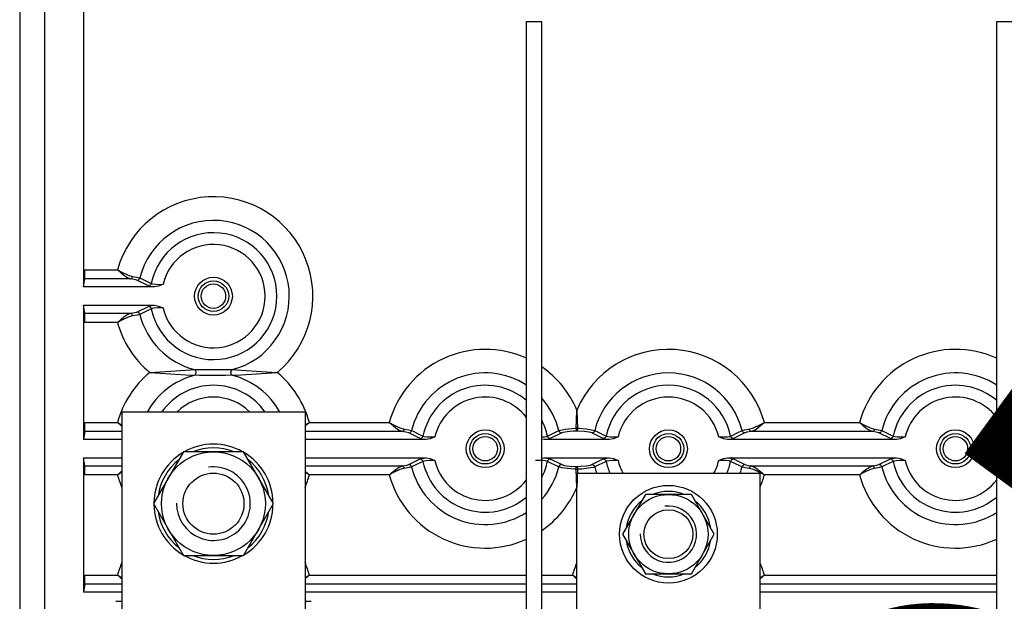
# Model space of a CAD drawing. Units: inches. Extents: x 4 to 169, y 6 to 179.
# Drawn here: x 4 to 44, y 98 to 121 of the extents above; entities that cross this region are included whole.
import ezdxf

# ---------------------------------------------------------------- set-up
doc = ezdxf.new("R2010")
doc.units = ezdxf.units.IN
doc.header["$MEASUREMENT"] = 0
doc.layers.add('COTES', color=2, linetype='Continuous')
doc.layers.add('DIBUIX', color=7, linetype='Continuous')

# ---------------------------------------------------------------- blocks, each defined once
blk = doc.blocks.new('ALZADO')
at = {"layer": 'DIBUIX', "linetype": 'Continuous'}
for p, q in [((4.16238, 144.26534), (4.16238, 11.63544)), ((5.15797, 144.26534), (5.15797, 22.08919)), ((6.73654, 128.04523), (6.73654, 110.57111)), ((6.73654, 109.83317), (6.73654, 104.42163)), ((6.73654, 103.68369), (6.73654, 98.27214))]:
    blk.add_line(p, q, dxfattribs=at)
at = {"layer": 'DIBUIX'}
for p, q in [((24.57296, 39.48362), (24.57296, 121.27179)), ((24.57296, 121.27179), (25.18791, 121.27179)), ((25.18791, 97.04224), (25.18791, 121.27179)), ((43.51338, 39.48362), (43.51338, 121.27179)), ((43.51338, 121.27179), (44.12832, 121.27179)), ((6.78806, 111.25998), (8.10301, 111.25998)), ((6.73654, 110.57111), (6.78241, 110.89376)), ((8.62889, 110.89376), (6.78241, 110.89376)), ((9.34398, 110.61382), (8.88519, 110.84193)), ((9.58624, 110.57111), (6.73654, 110.57111)), ((6.73654, 109.83317), (9.58624, 109.83317)), ((6.78241, 109.51053), (6.73654, 109.83317)), ((6.78241, 109.51053), (8.62889, 109.51053)), ((8.88519, 109.56235), (9.34398, 109.79047)), ((8.10301, 109.14431), (6.78806, 109.14431)), ((8.27682, 105.52853), (8.27682, 82.40647)), ((15.6562, 105.52853), (8.27682, 105.52853)), ((15.6562, 105.52853), (15.6562, 82.40647)), ((6.78806, 105.11049), (8.10301, 105.11049)), ((15.83001, 105.11049), (19.0491, 105.11049)), ((34.15548, 105.11049), (37.98951, 105.11049)), ((6.78241, 104.74427), (6.73654, 104.42163)), ((8.27682, 104.74427), (6.78241, 104.74427)), ((19.57497, 104.74427), (15.6562, 104.74427)), ((38.51539, 104.74427), (33.6296, 104.74427)), ((8.27682, 104.42163), (6.73654, 104.42163)), ((20.53233, 104.42163), (15.6562, 104.42163)), ((20.29006, 104.46433), (19.83128, 104.69245)), ((27.91171, 104.42163), (25.29286, 104.42163)), ((25.99392, 104.69245), (25.53513, 104.46433)), ((27.66945, 104.46433), (27.21066, 104.69245)), ((39.47275, 104.42163), (32.67225, 104.42163)), ((33.3733, 104.69245), (32.91451, 104.46433)), ((39.23048, 104.46433), (38.77169, 104.69245)), ((6.73654, 103.68369), (8.27682, 103.68369)), ((6.78241, 103.36104), (6.73654, 103.68369)), ((15.6562, 103.68369), (20.53233, 103.68369)), ((19.83128, 103.41287), (20.29006, 103.64099)), ((25.29286, 103.68369), (27.91171, 103.68369)), ((25.53513, 103.64099), (25.99392, 103.41287)), ((27.21066, 103.41287), (27.66945, 103.64099)), ((32.67225, 103.68369), (39.47275, 103.68369)), ((32.91451, 103.64099), (33.3733, 103.41287)), ((38.77169, 103.41287), (39.23048, 103.64099)), ((6.78241, 103.36104), (8.27682, 103.36104)), ((15.6562, 103.36104), (19.57497, 103.36104)), ((33.6296, 103.36104), (38.51539, 103.36104)), ((8.10301, 102.99482), (6.78806, 102.99482)), ((19.0491, 102.99482), (15.83001, 102.99482)), ((26.60229, 103.06874), (33.98167, 103.06874)), ((26.60229, 91.63069), (26.60229, 103.06874)), ((33.98167, 91.63069), (33.98167, 103.06874)), ((37.98951, 102.99482), (34.15548, 102.99482)), ((6.78806, 98.96101), (8.10301, 98.96101)), ((15.83001, 98.96101), (24.57296, 98.96101)), ((25.18791, 98.96101), (26.42848, 98.96101)), ((34.15548, 98.96101), (43.51338, 98.96101)), ((6.78241, 98.59479), (6.73654, 98.27214)), ((8.27682, 98.59479), (6.78241, 98.59479)), ((24.57296, 98.59479), (15.6562, 98.59479)), ((26.60229, 98.59479), (25.18791, 98.59479)), ((43.51338, 98.59479), (33.98167, 98.59479)), ((8.27682, 98.27214), (6.73654, 98.27214)), ((24.57296, 98.27214), (15.6562, 98.27214)), ((26.60229, 98.27214), (25.18791, 98.27214)), ((43.51338, 98.27214), (33.98167, 98.27214)), ((8.03084, 97.90317), (8.27682, 97.90317)), ((15.6562, 97.90317), (15.90218, 97.90317))]:
    blk.add_line(p, q, dxfattribs=at)
at = {"layer": 'DIBUIX', "flags": 128}
for points in [[(6.78241, 110.89376), (6.78354, 110.90785), (6.78462, 110.93345), (6.7856, 110.96972), (6.78644, 111.01549), (6.78713, 111.06926), (6.78764, 111.12926), (6.78796, 111.19353), (6.78806, 111.25998)], [(8.10301, 111.25998), (8.10579, 111.25843), (8.12832, 111.24591), (8.27866, 111.16403), (8.53427, 111.04409), (8.70804, 110.99654)], [(8.62889, 110.89376), (8.477, 110.95722), (8.36215, 111.03754), (8.25514, 111.12525), (8.1786, 111.19222), (8.14107, 111.22576), (8.12223, 111.24268), (8.11272, 111.25124), (8.10526, 111.25796), (8.10301, 111.25998)], [(8.62889, 110.89376), (8.64232, 110.89726), (8.65538, 110.90399), (8.66772, 110.91377), (8.67901, 110.92632), (8.68893, 110.9413), (8.69722, 110.95832), (8.70365, 110.9769), (8.70804, 110.99654)], [(8.88519, 110.84193), (8.77416, 110.87322), (8.62889, 110.89376)], [(8.70804, 110.99654), (8.87347, 110.97062), (9.00052, 110.93549)], [(8.88519, 110.84193), (8.90461, 110.84413), (8.92352, 110.84952), (8.9414, 110.85795), (8.95779, 110.86921), (8.97225, 110.88298), (8.9844, 110.89891), (8.9939, 110.91657), (9.00052, 110.93549)], [(9.00052, 110.93549), (9.05896, 110.90689), (9.29344, 110.79276), (9.46039, 110.7122)], [(9.34398, 110.61382), (9.36398, 110.61614), (9.38341, 110.62185), (9.40173, 110.63078), (9.41842, 110.64268), (9.43301, 110.65721), (9.44508, 110.67396), (9.45429, 110.69247), (9.46039, 110.7122)], [(9.46039, 110.7122), (9.52441, 110.69326), (9.6342, 110.68042), (9.77748, 110.67558), (9.93976, 110.67992)], [(9.93976, 110.67992), (9.93771, 110.67893), (9.74927, 110.59976), (9.58624, 110.57111)], [(9.58624, 110.57111), (9.56109, 110.57334), (9.42425, 110.59133), (9.34398, 110.61382)], [(6.78806, 109.14431), (6.78796, 109.21076), (6.78764, 109.27503), (6.78713, 109.33503), (6.78644, 109.38879), (6.7856, 109.43456), (6.78462, 109.47084), (6.78354, 109.49644), (6.78241, 109.51053)], [(8.10301, 109.14431), (8.10526, 109.14633), (8.11272, 109.15305), (8.12223, 109.1616), (8.14107, 109.17853), (8.1786, 109.21206), (8.25514, 109.27903), (8.36215, 109.36674), (8.477, 109.44707), (8.62889, 109.51053)], [(8.62889, 109.51053), (8.80404, 109.53711), (8.88519, 109.56235)], [(8.70804, 109.40775), (8.70365, 109.42739), (8.69722, 109.44597), (8.68893, 109.46298), (8.67901, 109.47797), (8.66772, 109.49052), (8.65538, 109.50029), (8.64232, 109.50702), (8.62889, 109.51053)], [(9.00052, 109.4688), (8.90756, 109.4408), (8.70804, 109.40775)], [(9.00052, 109.4688), (8.9939, 109.48772), (8.9844, 109.50538), (8.97225, 109.52131), (8.95779, 109.53508), (8.9414, 109.54633), (8.92352, 109.55477), (8.90461, 109.56015), (8.88519, 109.56235)], [(9.46039, 109.69209), (9.40139, 109.66369), (9.16629, 109.54977), (9.00052, 109.4688)], [(9.34398, 109.79047), (9.38331, 109.80402), (9.49977, 109.82435), (9.58624, 109.83317)], [(9.46039, 109.69209), (9.45429, 109.71182), (9.44508, 109.73032), (9.43301, 109.74708), (9.41842, 109.76161), (9.40173, 109.77351), (9.38341, 109.78244), (9.36398, 109.78815), (9.34398, 109.79047)], [(9.93976, 109.72436), (9.89338, 109.72655), (9.72252, 109.72797), (9.58495, 109.71954), (9.49168, 109.70377), (9.46039, 109.69209)], [(9.58624, 109.83317), (9.74927, 109.80453), (9.93771, 109.72535), (9.93976, 109.72436)], [(8.70804, 109.40775), (8.53427, 109.3602), (8.27866, 109.24026), (8.12832, 109.15838), (8.10579, 109.14586), (8.10301, 109.14431)], [(9.3991, 107.1274), (9.40223, 107.12761), (9.82344, 107.15619), (10.23272, 107.18434), (10.65484, 107.21213), (11.0425, 107.23452), (11.20802, 107.24248)], [(9.3991, 107.1274), (9.40223, 107.12719), (9.82344, 107.09861), (10.23272, 107.07047), (10.65484, 107.04267), (11.0425, 107.02028), (11.20802, 107.01232)], [(11.20802, 107.24248), (11.22805, 107.24267), (11.40433, 107.24411), (11.60033, 107.2453), (11.86188, 107.24612), (12.12569, 107.24603), (12.17266, 107.24591), (12.4559, 107.24461), (12.725, 107.24248)], [(11.20802, 107.24248), (11.22998, 107.22432), (11.24727, 107.19736), (11.25832, 107.16405), (11.26211, 107.1274), (11.25832, 107.09075), (11.24727, 107.05744), (11.22998, 107.03048), (11.20802, 107.01232)], [(12.725, 107.01232), (12.70304, 107.03048), (12.68575, 107.05744), (12.6747, 107.09075), (12.67091, 107.1274), (12.6747, 107.16405), (12.68575, 107.19736), (12.70304, 107.22432), (12.725, 107.24248)], [(12.725, 107.24248), (12.89052, 107.23452), (13.27818, 107.21213), (13.7003, 107.18434), (14.10958, 107.15619), (14.53079, 107.12761), (14.53392, 107.1274)], [(12.725, 107.01232), (12.89052, 107.02028), (13.27818, 107.04267), (13.7003, 107.07047), (14.10958, 107.09861), (14.53079, 107.12719), (14.53392, 107.1274)], [(12.725, 107.01232), (12.4559, 107.0102), (12.17266, 107.00889), (11.87521, 107.00866), (11.86188, 107.00868), (11.60033, 107.0095), (11.40433, 107.01069), (11.22805, 107.01214), (11.20802, 107.01232)], [(26.57131, 104.88226), (26.58303, 105.19594), (26.60211, 105.60852), (26.60229, 105.61209)], [(26.60229, 105.61209), (26.60247, 105.60852), (26.62154, 105.19594), (26.63327, 104.88226)], [(6.78241, 104.74427), (6.78354, 104.75836), (6.78462, 104.78396), (6.7856, 104.82024), (6.78644, 104.86601), (6.78713, 104.91977), (6.78764, 104.97977), (6.78796, 105.04404), (6.78806, 105.11049)], [(8.10301, 105.11049), (8.10579, 105.10894), (8.12832, 105.09642), (8.27682, 105.01554)], [(8.27682, 104.958), (8.25514, 104.97577), (8.1786, 105.04274), (8.14107, 105.07627), (8.12223, 105.0932), (8.11272, 105.10175), (8.10526, 105.10847), (8.10301, 105.11049)], [(15.6562, 105.01554), (15.8047, 105.09642), (15.82723, 105.10894), (15.83001, 105.11049)], [(15.83001, 105.11049), (15.82776, 105.10847), (15.8203, 105.10175), (15.81079, 105.0932), (15.79195, 105.07627), (15.75442, 105.04274), (15.67788, 104.97577), (15.6562, 104.958)], [(19.0491, 105.11049), (19.05188, 105.10894), (19.07441, 105.09642), (19.22475, 105.01454), (19.48036, 104.8946), (19.65413, 104.84705)], [(19.57497, 104.74427), (19.42309, 104.80773), (19.30824, 104.88806), (19.20123, 104.97577), (19.12469, 105.04274), (19.08715, 105.07627), (19.06831, 105.0932), (19.05881, 105.10175), (19.05134, 105.10847), (19.0491, 105.11049)], [(33.55045, 104.84705), (33.72422, 104.8946), (33.97983, 105.01454), (34.13017, 105.09642), (34.1527, 105.10894), (34.15548, 105.11049)], [(34.15548, 105.11049), (34.15323, 105.10847), (34.14577, 105.10175), (34.13626, 105.0932), (34.11742, 105.07627), (34.07989, 105.04274), (34.00335, 104.97577), (33.89634, 104.88806), (33.78149, 104.80773), (33.6296, 104.74427)], [(37.98951, 105.11049), (37.9923, 105.10894), (38.01483, 105.09642), (38.16517, 105.01454), (38.42077, 104.8946), (38.59455, 104.84705)], [(38.51539, 104.74427), (38.36351, 104.80773), (38.24865, 104.88806), (38.14164, 104.97577), (38.0651, 105.04274), (38.02757, 105.07627), (38.00873, 105.0932), (37.99923, 105.10175), (37.99176, 105.10847), (37.98951, 105.11049)], [(19.57497, 104.74427), (19.5884, 104.74778), (19.60146, 104.75451), (19.61381, 104.76428), (19.62509, 104.77683), (19.63502, 104.79182), (19.6433, 104.80883), (19.64973, 104.82741), (19.65413, 104.84705)], [(19.83128, 104.69245), (19.72025, 104.72373), (19.57497, 104.74427)], [(19.65413, 104.84705), (19.81956, 104.82113), (19.9466, 104.786)], [(19.83128, 104.69245), (19.8507, 104.69465), (19.8696, 104.70003), (19.88749, 104.70847), (19.90388, 104.71972), (19.91834, 104.73349), (19.93048, 104.74942), (19.93999, 104.76708), (19.9466, 104.786)], [(19.9466, 104.786), (20.00504, 104.75741), (20.23953, 104.64327), (20.40648, 104.56271)], [(25.41872, 104.56271), (25.47772, 104.59111), (25.71281, 104.70503), (25.87859, 104.786)], [(25.87859, 104.786), (25.94056, 104.80655), (26.12727, 104.84119), (26.40142, 104.87059), (26.57131, 104.88226)], [(25.87859, 104.786), (25.8852, 104.76708), (25.89471, 104.74942), (25.90686, 104.73349), (25.92131, 104.71972), (25.93771, 104.70847), (25.95559, 104.70003), (25.97449, 104.69465), (25.99392, 104.69245)], [(26.60229, 104.76721), (26.45282, 104.76056), (26.21173, 104.73983), (26.04795, 104.71121), (25.99392, 104.69245)], [(26.57131, 104.88226), (26.57273, 104.86106), (26.57505, 104.84073), (26.5782, 104.82186), (26.58208, 104.80505), (26.58657, 104.79079), (26.59153, 104.77952), (26.59683, 104.77158), (26.60229, 104.76721)], [(26.63327, 104.88226), (26.62563, 104.88216), (26.6179, 104.88208), (26.61011, 104.88204), (26.60229, 104.88202), (26.59446, 104.88204), (26.58667, 104.88208), (26.57894, 104.88216), (26.57131, 104.88226)], [(26.63327, 104.88226), (26.63184, 104.86106), (26.62952, 104.84073), (26.62638, 104.82186), (26.6225, 104.80505), (26.61801, 104.79079), (26.61304, 104.77952), (26.60775, 104.77158), (26.60229, 104.76721)], [(27.21066, 104.69245), (27.0998, 104.7237), (26.91039, 104.74872), (26.66274, 104.76497), (26.60229, 104.76721)], [(26.63327, 104.88226), (26.70197, 104.87803), (26.9835, 104.8531), (27.19913, 104.82109), (27.32599, 104.786)], [(27.32599, 104.786), (27.31937, 104.76708), (27.30986, 104.74942), (27.29772, 104.73349), (27.28326, 104.71972), (27.26687, 104.70847), (27.24899, 104.70003), (27.23008, 104.69465), (27.21066, 104.69245)], [(27.32599, 104.786), (27.38442, 104.75741), (27.61891, 104.64327), (27.78586, 104.56271)], [(32.7981, 104.56271), (32.8571, 104.59111), (33.0922, 104.70503), (33.25797, 104.786)], [(33.25797, 104.786), (33.35093, 104.814), (33.55045, 104.84705)], [(33.3733, 104.69245), (33.35388, 104.69465), (33.33497, 104.70003), (33.31709, 104.70847), (33.3007, 104.71972), (33.28624, 104.73349), (33.27409, 104.74942), (33.26459, 104.76708), (33.25797, 104.786)], [(33.6296, 104.74427), (33.45445, 104.71769), (33.3733, 104.69245)], [(33.6296, 104.74427), (33.61617, 104.74778), (33.60311, 104.75451), (33.59077, 104.76428), (33.57948, 104.77683), (33.56956, 104.79182), (33.56127, 104.80883), (33.55484, 104.82741), (33.55045, 104.84705)], [(38.59455, 104.84705), (38.59015, 104.82741), (38.58372, 104.80883), (38.57543, 104.79182), (38.56551, 104.77683), (38.55423, 104.76428), (38.54188, 104.75451), (38.52882, 104.74778), (38.51539, 104.74427)], [(38.77169, 104.69245), (38.66067, 104.72373), (38.51539, 104.74427)], [(38.59455, 104.84705), (38.75997, 104.82113), (38.88702, 104.786)], [(38.88702, 104.786), (38.88041, 104.76708), (38.8709, 104.74942), (38.85875, 104.73349), (38.8443, 104.71972), (38.8279, 104.70847), (38.81002, 104.70003), (38.79112, 104.69465), (38.77169, 104.69245)], [(38.88702, 104.786), (38.94546, 104.75741), (39.17995, 104.64327), (39.34689, 104.56271)], [(20.29006, 104.46433), (20.31006, 104.46665), (20.3295, 104.47236), (20.34782, 104.48129), (20.36451, 104.49319), (20.37909, 104.50772), (20.39116, 104.52448), (20.40038, 104.54298), (20.40648, 104.56271)], [(20.53233, 104.42163), (20.50717, 104.42386), (20.37033, 104.44184), (20.29006, 104.46433)], [(20.40648, 104.56271), (20.4705, 104.54377), (20.58029, 104.53094), (20.72356, 104.52609), (20.88585, 104.53044)], [(20.88585, 104.53044), (20.8838, 104.52945), (20.69535, 104.45027), (20.53233, 104.42163)], [(25.18791, 104.52875), (25.29416, 104.53526), (25.38742, 104.55103), (25.41872, 104.56271)], [(25.29286, 104.42163), (25.18791, 104.44007)], [(25.53513, 104.46433), (25.4958, 104.45078), (25.37934, 104.43045), (25.29286, 104.42163)], [(25.41872, 104.56271), (25.42481, 104.54298), (25.43403, 104.52448), (25.4461, 104.50772), (25.46069, 104.49319), (25.47738, 104.48129), (25.4957, 104.47236), (25.51513, 104.46665), (25.53513, 104.46433)], [(27.78586, 104.56271), (27.77976, 104.54298), (27.77055, 104.52448), (27.75847, 104.50772), (27.74389, 104.49319), (27.7272, 104.48129), (27.70888, 104.47236), (27.68945, 104.46665), (27.66945, 104.46433)], [(27.91171, 104.42163), (27.88656, 104.42386), (27.74971, 104.44184), (27.66945, 104.46433)], [(27.78586, 104.56271), (27.84988, 104.54377), (27.95967, 104.53094), (28.10294, 104.52609), (28.26523, 104.53044)], [(28.26523, 104.53044), (28.26318, 104.52945), (28.07474, 104.45027), (27.91171, 104.42163)], [(32.31873, 104.53044), (32.36511, 104.52825), (32.53597, 104.52684), (32.67354, 104.53526), (32.76681, 104.55103), (32.7981, 104.56271)], [(32.67225, 104.42163), (32.50922, 104.45027), (32.32078, 104.52945), (32.31873, 104.53044)], [(32.91451, 104.46433), (32.87518, 104.45078), (32.75872, 104.43045), (32.67225, 104.42163)], [(32.91451, 104.46433), (32.89451, 104.46665), (32.87508, 104.47236), (32.85676, 104.48129), (32.84007, 104.49319), (32.82548, 104.50772), (32.81341, 104.52448), (32.8042, 104.54298), (32.7981, 104.56271)], [(39.34689, 104.56271), (39.3408, 104.54298), (39.33158, 104.52448), (39.31951, 104.50772), (39.30492, 104.49319), (39.28823, 104.48129), (39.26991, 104.47236), (39.25048, 104.46665), (39.23048, 104.46433)], [(39.47275, 104.42163), (39.44759, 104.42386), (39.31075, 104.44184), (39.23048, 104.46433)], [(39.34689, 104.56271), (39.41092, 104.54377), (39.5207, 104.53094), (39.66398, 104.52609), (39.82627, 104.53044)], [(39.82627, 104.53044), (39.82422, 104.52945), (39.63577, 104.45027), (39.47275, 104.42163)], [(20.40648, 103.5426), (20.34747, 103.5142), (20.11238, 103.40028), (19.9466, 103.31931)], [(20.29006, 103.64099), (20.32939, 103.65453), (20.44585, 103.67486), (20.53233, 103.68369)], [(20.40648, 103.5426), (20.40038, 103.56233), (20.39116, 103.58084), (20.37909, 103.59759), (20.36451, 103.61212), (20.34782, 103.62402), (20.3295, 103.63295), (20.31006, 103.63866), (20.29006, 103.64099)], [(20.88585, 103.57488), (20.83947, 103.57706), (20.66861, 103.57848), (20.53104, 103.57005), (20.43777, 103.55428), (20.40648, 103.5426)], [(20.53233, 103.68369), (20.69535, 103.65504), (20.8838, 103.57587), (20.88585, 103.57488)], [(25.41872, 103.5426), (25.35469, 103.56154), (25.24491, 103.57438), (25.10163, 103.57922), (24.93934, 103.57488)], [(25.18791, 103.66524), (25.29286, 103.68369)], [(25.29286, 103.68369), (25.31802, 103.68146), (25.45486, 103.66347), (25.53513, 103.64099)], [(25.53513, 103.64099), (25.51513, 103.63866), (25.4957, 103.63295), (25.47738, 103.62402), (25.46069, 103.61212), (25.4461, 103.59759), (25.43403, 103.58084), (25.42481, 103.56233), (25.41872, 103.5426)], [(25.87859, 103.31931), (25.82015, 103.34791), (25.58566, 103.46204), (25.41872, 103.5426)], [(27.78586, 103.5426), (27.72686, 103.5142), (27.49176, 103.40028), (27.32599, 103.31931)], [(27.66945, 103.64099), (27.70878, 103.65453), (27.82524, 103.67486), (27.91171, 103.68369)], [(27.66945, 103.64099), (27.68945, 103.63866), (27.70888, 103.63295), (27.7272, 103.62402), (27.74389, 103.61212), (27.75847, 103.59759), (27.77055, 103.58084), (27.77976, 103.56233), (27.78586, 103.5426)], [(28.26523, 103.57488), (28.21885, 103.57706), (28.04799, 103.57848), (27.91042, 103.57005), (27.81715, 103.55428), (27.78586, 103.5426)], [(27.91171, 103.68369), (28.07474, 103.65504), (28.26318, 103.57587), (28.26523, 103.57488)], [(32.31873, 103.57488), (32.32078, 103.57587), (32.50922, 103.65504), (32.67225, 103.68369)], [(32.7981, 103.5426), (32.73408, 103.56154), (32.62429, 103.57438), (32.48101, 103.57922), (32.31873, 103.57488)], [(32.67225, 103.68369), (32.6974, 103.68146), (32.83424, 103.66347), (32.91451, 103.64099)], [(32.91451, 103.64099), (32.89451, 103.63866), (32.87508, 103.63295), (32.85676, 103.62402), (32.84007, 103.61212), (32.82548, 103.59759), (32.81341, 103.58084), (32.8042, 103.56233), (32.7981, 103.5426)], [(33.25797, 103.31931), (33.19953, 103.34791), (32.96504, 103.46204), (32.7981, 103.5426)], [(39.34689, 103.5426), (39.28789, 103.5142), (39.0528, 103.40028), (38.88702, 103.31931)], [(39.23048, 103.64099), (39.26981, 103.65453), (39.38627, 103.67486), (39.47275, 103.68369)], [(39.34689, 103.5426), (39.3408, 103.56233), (39.33158, 103.58084), (39.31951, 103.59759), (39.30492, 103.61212), (39.28823, 103.62402), (39.26991, 103.63295), (39.25048, 103.63866), (39.23048, 103.64099)], [(39.82627, 103.57488), (39.77988, 103.57706), (39.60902, 103.57848), (39.47145, 103.57005), (39.37819, 103.55428), (39.34689, 103.5426)], [(39.47275, 103.68369), (39.63577, 103.65504), (39.82422, 103.57587), (39.82627, 103.57488)], [(6.78806, 102.99482), (6.78796, 103.06127), (6.78764, 103.12554), (6.78713, 103.18554), (6.78644, 103.23931), (6.7856, 103.28508), (6.78462, 103.32135), (6.78354, 103.34696), (6.78241, 103.36104)], [(8.10301, 102.99482), (8.10526, 102.99684), (8.11272, 103.00356), (8.12223, 103.01212), (8.14107, 103.02904), (8.1786, 103.06258), (8.25514, 103.12955), (8.27682, 103.14732)], [(15.6562, 103.14732), (15.67788, 103.12955), (15.75442, 103.06258), (15.79195, 103.02904), (15.81079, 103.01212), (15.8203, 103.00356), (15.82776, 102.99684), (15.83001, 102.99482)], [(19.0491, 102.99482), (19.05134, 102.99684), (19.05881, 103.00356), (19.06831, 103.01212), (19.08715, 103.02904), (19.12469, 103.06258), (19.20123, 103.12955), (19.30824, 103.21726), (19.42309, 103.29758), (19.57497, 103.36104)], [(19.65413, 103.25827), (19.48036, 103.21071), (19.22475, 103.09077), (19.07441, 103.00889), (19.05188, 102.99637), (19.0491, 102.99482)], [(19.57497, 103.36104), (19.75012, 103.38762), (19.83128, 103.41287)], [(19.65413, 103.25827), (19.64973, 103.2779), (19.6433, 103.29648), (19.63502, 103.3135), (19.62509, 103.32848), (19.61381, 103.34104), (19.60146, 103.35081), (19.5884, 103.35754), (19.57497, 103.36104)], [(19.9466, 103.31931), (19.85364, 103.29131), (19.65413, 103.25827)], [(19.9466, 103.31931), (19.93999, 103.33823), (19.93048, 103.35589), (19.91834, 103.37182), (19.90388, 103.38559), (19.88749, 103.39685), (19.8696, 103.40528), (19.8507, 103.41067), (19.83128, 103.41287)], [(25.99392, 103.41287), (25.97449, 103.41067), (25.95559, 103.40528), (25.93771, 103.39685), (25.92131, 103.38559), (25.90686, 103.37182), (25.89471, 103.35589), (25.8852, 103.33823), (25.87859, 103.31931)], [(26.57131, 103.22306), (26.5026, 103.22729), (26.22107, 103.25221), (26.00544, 103.28422), (25.87859, 103.31931)], [(25.99392, 103.41287), (26.10477, 103.38162), (26.29418, 103.3566), (26.54183, 103.34034), (26.60229, 103.33811)], [(26.57131, 103.22306), (26.57273, 103.24425), (26.57505, 103.26459), (26.5782, 103.28345), (26.58208, 103.30027), (26.58657, 103.31453), (26.59153, 103.3258), (26.59683, 103.33374), (26.60229, 103.33811)], [(26.57131, 103.22306), (26.57894, 103.22316), (26.58667, 103.22323), (26.59446, 103.22328), (26.60229, 103.22329), (26.61011, 103.22328), (26.6179, 103.22323), (26.62563, 103.22316), (26.63327, 103.22306)], [(26.60229, 102.49323), (26.60211, 102.49679), (26.58523, 102.85751), (26.57131, 103.22306)], [(26.60229, 103.33811), (26.75176, 103.34475), (26.99285, 103.36548), (27.15663, 103.3941), (27.21066, 103.41287)], [(26.60229, 103.33811), (26.60775, 103.33374), (26.61304, 103.3258), (26.61801, 103.31453), (26.6225, 103.30027), (26.62638, 103.28345), (26.62952, 103.26459), (26.63184, 103.24425), (26.63327, 103.22306)], [(26.63327, 103.22306), (26.61934, 102.85751), (26.60247, 102.49679), (26.60229, 102.49323)], [(27.32599, 103.31931), (27.26401, 103.29876), (27.07731, 103.26412), (26.80315, 103.23472), (26.63327, 103.22306)], [(27.21066, 103.41287), (27.23008, 103.41067), (27.24899, 103.40528), (27.26687, 103.39685), (27.28326, 103.38559), (27.29772, 103.37182), (27.30986, 103.35589), (27.31937, 103.33823), (27.32599, 103.31931)], [(33.3733, 103.41287), (33.35388, 103.41067), (33.33497, 103.40528), (33.31709, 103.39685), (33.3007, 103.38559), (33.28624, 103.37182), (33.27409, 103.35589), (33.26459, 103.33823), (33.25797, 103.31931)], [(33.55045, 103.25827), (33.38502, 103.28418), (33.25797, 103.31931)], [(33.3733, 103.41287), (33.48433, 103.38158), (33.6296, 103.36104)], [(33.6296, 103.36104), (33.61617, 103.35754), (33.60311, 103.35081), (33.59077, 103.34104), (33.57948, 103.32848), (33.56956, 103.3135), (33.56127, 103.29648), (33.55484, 103.2779), (33.55045, 103.25827)], [(34.15548, 102.99482), (34.1527, 102.99637), (34.13017, 103.00889), (33.97983, 103.09077), (33.72422, 103.21071), (33.55045, 103.25827)], [(33.6296, 103.36104), (33.78149, 103.29758), (33.89634, 103.21726), (34.00335, 103.12955), (34.07989, 103.06258), (34.11742, 103.02904), (34.13626, 103.01212), (34.14577, 103.00356), (34.15323, 102.99684), (34.15548, 102.99482)], [(37.98951, 102.99482), (37.99176, 102.99684), (37.99923, 103.00356), (38.00873, 103.01212), (38.02757, 103.02904), (38.0651, 103.06258), (38.14164, 103.12955), (38.24865, 103.21726), (38.36351, 103.29758), (38.51539, 103.36104)], [(38.59455, 103.25827), (38.42077, 103.21071), (38.16517, 103.09077), (38.01483, 103.00889), (37.9923, 102.99637), (37.98951, 102.99482)], [(38.51539, 103.36104), (38.69054, 103.38762), (38.77169, 103.41287)], [(38.59455, 103.25827), (38.59015, 103.2779), (38.58372, 103.29648), (38.57543, 103.3135), (38.56551, 103.32848), (38.55423, 103.34104), (38.54188, 103.35081), (38.52882, 103.35754), (38.51539, 103.36104)], [(38.88702, 103.31931), (38.79406, 103.29131), (38.59455, 103.25827)], [(38.88702, 103.31931), (38.88041, 103.33823), (38.8709, 103.35589), (38.85875, 103.37182), (38.8443, 103.38559), (38.8279, 103.39685), (38.81002, 103.40528), (38.79112, 103.41067), (38.77169, 103.41287)], [(8.27682, 103.08977), (8.12832, 103.00889), (8.10579, 102.99637), (8.10301, 102.99482)], [(15.83001, 102.99482), (15.82723, 102.99637), (15.8047, 103.00889), (15.6562, 103.08977)], [(6.78241, 98.59479), (6.78354, 98.60887), (6.78462, 98.63447), (6.7856, 98.67075), (6.78644, 98.71652), (6.78713, 98.77028), (6.78764, 98.83028), (6.78796, 98.89456), (6.78806, 98.96101)], [(8.27682, 98.80851), (8.25514, 98.82628), (8.1786, 98.89325), (8.14107, 98.92679), (8.12223, 98.94371), (8.11272, 98.95226), (8.10526, 98.95898), (8.10301, 98.96101)], [(8.10301, 98.96101), (8.10579, 98.95946), (8.12832, 98.94693), (8.27682, 98.86606)], [(15.83001, 98.96101), (15.82776, 98.95898), (15.8203, 98.95226), (15.81079, 98.94371), (15.79195, 98.92679), (15.75442, 98.89325), (15.67788, 98.82628), (15.6562, 98.80851)], [(15.6562, 98.86606), (15.8047, 98.94693), (15.82723, 98.95946), (15.83001, 98.96101)], [(26.42848, 98.96101), (26.43126, 98.95946), (26.45379, 98.94693), (26.60229, 98.86606)], [(26.60229, 98.80851), (26.58061, 98.82628), (26.50407, 98.89325), (26.46654, 98.92679), (26.4477, 98.94371), (26.43819, 98.95226), (26.43073, 98.95898), (26.42848, 98.96101)], [(33.98167, 98.86606), (34.13017, 98.94693), (34.1527, 98.95946), (34.15548, 98.96101)], [(34.15548, 98.96101), (34.15323, 98.95898), (34.14577, 98.95226), (34.13626, 98.94371), (34.11742, 98.92679), (34.07989, 98.89325), (34.00335, 98.82628), (33.98167, 98.80851)]]:
    blk.add_lwpolyline(points, dxfattribs=at)
at = {"layer": 'DIBUIX'}
for points in [[(10.75937, 103.92967), (9.55223, 101.83884), (10.75937, 99.74802), (13.17365, 99.74802), (14.38079, 101.83884), (13.17365, 103.92967)], [(29.36887, 102.20781), (28.44577, 100.60894), (29.36887, 99.01008), (31.21509, 99.01008), (32.13819, 100.60894), (31.21509, 102.20781)]]:
    blk.add_lwpolyline(points, close=True, dxfattribs=at)
for centre, radius in [((11.96651, 110.20214), 0.76254), ((11.96651, 110.20214), 0.61495), ((11.96651, 110.20214), 0.49196), ((22.9126, 104.05266), 0.76254), ((30.29198, 104.05266), 0.76254), ((41.85301, 104.05266), 0.76254), ((22.9126, 104.05266), 0.61495), ((22.9126, 104.05266), 0.49196), ((30.29198, 104.05266), 0.61495), ((30.29198, 104.05266), 0.49196), ((41.85301, 104.05266), 0.61495), ((41.85301, 104.05266), 0.49196), ((11.96651, 101.83884), 2.09083), ((11.96651, 101.83884), 1.2299), ((30.29198, 100.60894), 1.96784), ((30.29198, 100.60894), 1.59887), ((30.29198, 100.60894), 0.98392)]:
    blk.add_circle(centre, radius, dxfattribs=at)
for centre, radius, start, end in [((11.96651, 110.20214), 4.0057, 309.86188, 164.687562), ((11.96651, 110.20214), 3.05531, 284.374201, 166.112051), ((11.96651, 110.20214), 2.5575, 191.503877, 168.496123), ((11.96651, 110.20214), 2.0823, 193.264617, 166.735383), ((11.96651, 110.20214), 3.05531, 193.887949, 255.625799), ((11.96651, 110.20214), 4.0057, 195.312438, 230.13812), ((22.9126, 104.05266), 4.0057, 65.512196, 164.687562), ((30.29198, 104.05266), 4.0057, 15.312438, 157.088914), ((41.85301, 104.05266), 4.0057, 65.512196, 164.687562), ((11.96651, 104.05266), 4.0057, 129.86188, 164.687562), ((11.96651, 104.05266), 4.0057, 15.312438, 50.13812), ((22.9126, 104.05266), 3.05531, 57.082237, 166.112051), ((22.9126, 104.05266), 4.0057, 22.911086, 55.387877), ((30.29198, 104.05266), 3.05531, 13.887949, 166.112051), ((41.85301, 104.05266), 3.05531, 57.082237, 166.112051), ((11.96651, 104.05266), 3.05531, 104.374201, 151.115005), ((11.96651, 104.05266), 3.05531, 28.884995, 75.625799), ((11.96651, 104.05266), 2.5575, 35.245326, 144.754674), ((22.9126, 104.05266), 2.5575, 49.517679, 168.496123), ((30.29198, 104.05266), 2.5575, 11.503877, 168.496123), ((41.85301, 104.05266), 2.5575, 49.517679, 168.496123), ((11.96651, 104.05266), 2.0823, 45.135087, 134.864913), ((22.9126, 104.05266), 2.0823, 37.120461, 166.735383), ((22.9126, 104.05266), 3.05531, 13.887949, 41.866074), ((30.29198, 104.05266), 2.0823, 13.264617, 166.735383), ((41.85301, 104.05266), 2.0823, 37.120461, 166.735383), ((22.9126, 104.05266), 2.5575, 11.503877, 27.169095), ((11.96651, 101.83884), 2.3983, 60.66789, 119.33211), ((11.96651, 101.83884), 2.25166, 68.213211, 111.786789), ((11.96651, 101.83884), 2.3983, 120.66789, 179.33211), ((11.96651, 101.83884), 2.25166, 128.213211, 171.786789), ((11.96651, 101.83884), 2.3983, 0.66789, 59.33211), ((11.96651, 101.83884), 2.25166, 8.213211, 51.786789), ((22.9126, 104.05266), 2.5575, 191.503877, 310.482321), ((22.9126, 104.05266), 2.0823, 193.264617, 322.879539), ((22.9126, 104.05266), 2.5575, 332.830905, 348.496123), ((30.29198, 104.05266), 2.5575, 191.503877, 202.6263), ((30.29198, 104.05266), 2.0823, 193.264617, 208.197652), ((30.29198, 104.05266), 2.0823, 331.802348, 346.735383), ((30.29198, 104.05266), 2.5575, 337.3737, 348.496123), ((41.85301, 104.05266), 2.5575, 191.503877, 310.482321), ((41.85301, 104.05266), 2.0823, 193.264617, 322.879539), ((11.96651, 101.83884), 1.48337, 179.225135, 97.597138), ((22.9126, 104.05266), 3.05531, 193.887949, 302.917763), ((22.9126, 104.05266), 3.05531, 318.133926, 346.112051), ((30.29198, 104.05266), 3.05531, 193.887949, 198.786062), ((30.29198, 104.05266), 3.05531, 341.213938, 346.112051), ((41.85301, 104.05266), 3.05531, 193.887949, 302.917763), ((11.96651, 104.05266), 4.0057, 195.312438, 202.911086), ((11.96651, 104.05266), 4.0057, 337.088914, 344.687562), ((22.9126, 104.05266), 4.0057, 195.312438, 294.487804), ((30.29198, 104.05266), 4.0057, 337.088914, 344.687562), ((41.85301, 104.05266), 4.0057, 195.312438, 294.487804), ((22.9126, 104.05266), 4.0057, 304.612123, 337.088914), ((30.29198, 100.60894), 1.72186, 68.213211, 111.786789), ((30.29198, 100.60894), 1.72186, 128.213211, 171.786789), ((30.29198, 100.60894), 1.72186, 8.213211, 51.786789), ((11.96651, 101.83884), 2.3983, 180.66789, 239.33211), ((11.96651, 101.83884), 2.3983, 300.66789, 359.33211), ((30.29198, 100.60894), 1.13434, 179.225135, 97.597138), ((11.96651, 101.83884), 2.25166, 188.213211, 231.786789), ((11.96651, 101.83884), 2.25166, 308.213211, 351.786789), ((30.29198, 100.60894), 1.72186, 188.213211, 231.786789), ((30.29198, 100.60894), 1.72186, 308.213211, 351.786789), ((11.96651, 101.83884), 2.3983, 240.66789, 299.33211), ((11.96651, 101.83884), 2.25166, 248.213211, 291.786789), ((11.96651, 97.90317), 4.0057, 157.088914, 164.687562), ((11.96651, 97.90317), 4.0057, 15.312438, 22.911086), ((30.29198, 97.90317), 4.0057, 157.088914, 164.687562), ((30.29198, 97.90317), 4.0057, 15.312438, 22.911086), ((30.29198, 100.60894), 1.72186, 248.213211, 291.786789)]:
    blk.add_arc(centre, radius, start, end, dxfattribs=at)
at = {"layer": 'COTES', "insert": (2.07781, 48.99867), "char_height": 17.6877292, "width": 537.9794465, "attachment_point": 1, "rotation": 53.806509}
blk.add_mtext('{\\fArial|b0|i0|c0|p34;CAHORS}', dxfattribs=at)

msp = doc.modelspace()

# ---------------------------------------------------------------- block references
msp.add_blockref('ALZADO', (0, 0))

doc.saveas('drawing.dxf')
